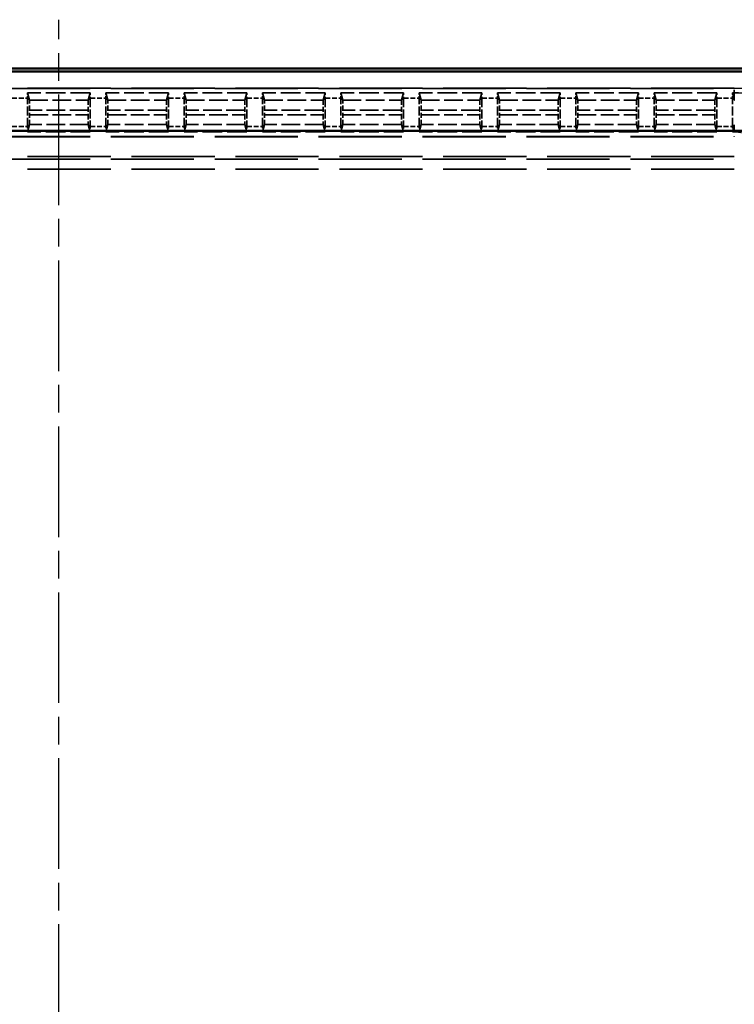
# Model space of a CAD drawing. Units: millimetres. Extents: x 1 to 840, y 1 to 593.
# Drawn here: x 295 to 331, y 350 to 401 of the extents above; entities that cross this region are included whole.
import ezdxf

# ---------------------------------------------------------------- set-up
doc = ezdxf.new("R2010")
doc.units = ezdxf.units.MM
for name, pattern in [('CHAIN', [0.3543, 0.2362, -0.0295, 0.0591, -0.0295]), ('DASH_DOT', [0.37, 0.24, -0.06, 0.01, -0.06]), ('DASHED', [0.2067, 0.1654, -0.0413])]:
    doc.linetypes.add(name, pattern=pattern)
for name, color, linetype, lineweight in [('Mittellinie (ISO)', 1, 'DASH_DOT', 25), ('Sichtbar (ISO)', 7, 'Continuous', 50), ('Verdeckt (ISO)', 5, 'DASHED', 35), ('Verdeckt schmal (ISO)', 5, 'DASHED', 35)]:
    doc.layers.add(name, color=color, linetype=linetype, lineweight=lineweight)

msp = doc.modelspace()

# ---------------------------------------------------------------- linework, layer by layer
at = {"layer": 'Mittellinie (ISO)', "linetype": 'CHAIN', "ltscale": 23.990969}
msp.add_line((296.5326167, 195.6739104), (296.5326167, 400.6739104), dxfattribs=at)
at = {"layer": 'Sichtbar (ISO)'}
for p, q in [((350.5331307, 398.1739104), (242.5321026, 398.1739104)), ((247.9406021, 398.0173427), (345.1246313, 398.0173427)), ((345.1246313, 394.9775497), (247.9406021, 394.9775497))]:
    msp.add_line(p, q, dxfattribs=at)
at = {"layer": 'Verdeckt (ISO)', "ltscale": 25.75267}
for p, q in [((331.1326167, 397.1739104), (261.9326167, 397.1739104)), ((261.9326167, 394.6739104), (331.1326167, 394.6739104)), ((331.1326167, 393.6739104), (261.9326167, 393.6739104))]:
    msp.add_line(p, q, dxfattribs=at)
at = {"layer": 'Verdeckt (ISO)', "ltscale": 6.121578}
for p, q in [((298.1396123, 396.9239104), (294.9256211, 396.9239104)), ((302.1516123, 396.9239104), (298.9376211, 396.9239104)), ((306.1636123, 396.9239104), (302.9496211, 396.9239104)), ((310.1756123, 396.9239104), (306.9616211, 396.9239104)), ((314.1876123, 396.9239104), (310.9736211, 396.9239104)), ((318.1996123, 396.9239104), (314.9856211, 396.9239104)), ((322.2116123, 396.9239104), (318.9976211, 396.9239104)), ((326.2236123, 396.9239104), (323.0096211, 396.9239104)), ((330.2356123, 396.9239104), (327.0216211, 396.9239104)), ((298.1396123, 394.9239104), (294.9256211, 394.9239104)), ((302.1516123, 394.9239104), (298.9376211, 394.9239104)), ((306.1636123, 394.9239104), (302.9496211, 394.9239104)), ((310.1756123, 394.9239104), (306.9616211, 394.9239104)), ((314.1876123, 394.9239104), (310.9736211, 394.9239104)), ((318.1996123, 394.9239104), (314.9856211, 394.9239104)), ((322.2116123, 394.9239104), (318.9976211, 394.9239104)), ((326.2236123, 394.9239104), (323.0096211, 394.9239104)), ((330.2356123, 394.9239104), (327.0216211, 394.9239104))]:
    msp.add_line(p, q, dxfattribs=at)
at = {"layer": 'Verdeckt (ISO)', "ltscale": 20.351061}
for p, q in [((295.0283002, 396.545416), (294.9256211, 396.9239104)), ((298.1396123, 396.9239104), (298.0369332, 396.545416)), ((299.0403002, 396.545416), (298.9376211, 396.9239104)), ((302.1516123, 396.9239104), (302.0489332, 396.545416)), ((303.0523002, 396.545416), (302.9496211, 396.9239104)), ((306.1636123, 396.9239104), (306.0609332, 396.545416)), ((307.0643002, 396.545416), (306.9616211, 396.9239104)), ((310.1756123, 396.9239104), (310.0729332, 396.545416)), ((311.0763002, 396.545416), (310.9736211, 396.9239104)), ((314.1876123, 396.9239104), (314.0849332, 396.545416)), ((315.0883002, 396.545416), (314.9856211, 396.9239104)), ((318.1996123, 396.9239104), (318.0969332, 396.545416)), ((319.1003002, 396.545416), (318.9976211, 396.9239104)), ((322.2116123, 396.9239104), (322.1089332, 396.545416)), ((323.1123002, 396.545416), (323.0096211, 396.9239104)), ((326.2236123, 396.9239104), (326.1209332, 396.545416)), ((327.1243002, 396.545416), (327.0216211, 396.9239104)), ((330.2356123, 396.9239104), (330.1329332, 396.545416)), ((294.9256211, 394.9239104), (295.0283002, 395.3024048)), ((298.0369332, 395.3024048), (298.1396123, 394.9239104)), ((298.9376211, 394.9239104), (299.0403002, 395.3024048)), ((302.0489332, 395.3024048), (302.1516123, 394.9239104)), ((302.9496211, 394.9239104), (303.0523002, 395.3024048)), ((306.0609332, 395.3024048), (306.1636123, 394.9239104)), ((306.9616211, 394.9239104), (307.0643002, 395.3024048)), ((310.0729332, 395.3024048), (310.1756123, 394.9239104)), ((310.9736211, 394.9239104), (311.0763002, 395.3024048)), ((314.0849332, 395.3024048), (314.1876123, 394.9239104)), ((314.9856211, 394.9239104), (315.0883002, 395.3024048)), ((318.0969332, 395.3024048), (318.1996123, 394.9239104)), ((318.9976211, 394.9239104), (319.1003002, 395.3024048)), ((322.1089332, 395.3024048), (322.2116123, 394.9239104)), ((323.0096211, 394.9239104), (323.1123002, 395.3024048)), ((326.1209332, 395.3024048), (326.2236123, 394.9239104)), ((327.0216211, 394.9239104), (327.1243002, 395.3024048)), ((330.1329332, 395.3024048), (330.2356123, 394.9239104))]:
    msp.add_line(p, q, dxfattribs=at)
at = {"layer": 'Verdeckt (ISO)', "ltscale": 0.188457}
for p, q in [((331.1326167, 396.9239104), (331.0336211, 396.9239104)), ((331.1326167, 394.9239104), (331.0336211, 394.9239104))]:
    msp.add_line(p, q, dxfattribs=at)
at = {"layer": 'Verdeckt (ISO)', "ltscale": 19.620983}
for p, q in [((331.1326167, 396.5589942), (331.0336211, 396.9239104)), ((331.0336211, 394.9239104), (331.1326167, 395.2888267))]:
    msp.add_line(p, q, dxfattribs=at)
at = {"layer": 'Verdeckt (ISO)', "ltscale": 2.767113}
for p, q in [((294.9266167, 395.197492), (294.9266167, 396.6503288)), ((298.1386167, 396.6503288), (298.1386167, 395.197492)), ((298.9386167, 395.197492), (298.9386167, 396.6503288)), ((302.1506167, 396.6503288), (302.1506167, 395.197492)), ((302.9506167, 395.197492), (302.9506167, 396.6503288)), ((306.1626167, 396.6503288), (306.1626167, 395.197492)), ((306.9626167, 395.197492), (306.9626167, 396.6503288)), ((310.1746167, 396.6503288), (310.1746167, 395.197492)), ((310.9746167, 395.197492), (310.9746167, 396.6503288)), ((314.1866167, 396.6503288), (314.1866167, 395.197492)), ((314.9866167, 395.197492), (314.9866167, 396.6503288)), ((318.1986167, 396.6503288), (318.1986167, 395.197492)), ((318.9986167, 395.197492), (318.9986167, 396.6503288)), ((322.2106167, 396.6503288), (322.2106167, 395.197492)), ((323.0106167, 395.197492), (323.0106167, 396.6503288)), ((326.2226167, 396.6503288), (326.2226167, 395.197492)), ((327.0226167, 395.197492), (327.0226167, 396.6503288)), ((330.2346167, 396.6503288), (330.2346167, 395.197492)), ((331.0346167, 395.197492), (331.0346167, 396.6503288))]:
    msp.add_line(p, q, dxfattribs=at)
at = {"layer": 'Verdeckt (ISO)', "ltscale": 0.464691}
for p, q in [((295.0341343, 395.8018985), (295.0341343, 396.0459223)), ((298.0310991, 396.0459223), (298.0310991, 395.8018985)), ((299.0461343, 395.8018985), (299.0461343, 396.0459223)), ((302.0430991, 396.0459223), (302.0430991, 395.8018985)), ((303.0581343, 395.8018985), (303.0581343, 396.0459223)), ((306.0550991, 396.0459223), (306.0550991, 395.8018985)), ((307.0701343, 395.8018985), (307.0701343, 396.0459223)), ((310.0670991, 396.0459223), (310.0670991, 395.8018985)), ((311.0821343, 395.8018985), (311.0821343, 396.0459223)), ((314.0790991, 396.0459223), (314.0790991, 395.8018985)), ((315.0941343, 395.8018985), (315.0941343, 396.0459223)), ((318.0910991, 396.0459223), (318.0910991, 395.8018985)), ((319.1061343, 395.8018985), (319.1061343, 396.0459223)), ((322.1030991, 396.0459223), (322.1030991, 395.8018985)), ((323.1181343, 395.8018985), (323.1181343, 396.0459223)), ((326.1150991, 396.0459223), (326.1150991, 395.8018985)), ((327.1301343, 395.8018985), (327.1301343, 396.0459223)), ((330.1270991, 396.0459223), (330.1270991, 395.8018985))]:
    msp.add_line(p, q, dxfattribs=at)
at = {"layer": 'Verdeckt (ISO)', "ltscale": 14.959352}
msp.add_arc((331.1326167, 392.1739104), 5, 0, 90, dxfattribs=at)
at = {"layer": 'Verdeckt (ISO)', "ltscale": 6.344761}
msp.add_arc((331.1326167, 392.1739104), 4.75, 49.81857668, 90, dxfattribs=at)
at = {"layer": 'Verdeckt (ISO)', "ltscale": 3.351075}
msp.add_arc((331.1326167, 392.1739104), 2.75, 53.34263619, 90, dxfattribs=at)
at = {"layer": 'Verdeckt (ISO)', "ltscale": 0.551287}
for centre, major_axis, start_param, end_param in [((294.9205077, 396.6503288), (0, -0.5), 1.5707963268, 2.1497676106), ((298.1447256, 396.6503288), (0, 0.5), 0.9918250427, 1.5707963268), ((298.9325077, 396.6503288), (0, -0.5), 1.5707963268, 2.1497676106), ((302.1567256, 396.6503288), (0, 0.5), 0.9918250427, 1.5707963268), ((302.9445077, 396.6503288), (0, -0.5), 1.5707963268, 2.1497676106), ((306.1687256, 396.6503288), (0, 0.5), 0.9918250427, 1.5707963268), ((306.9565077, 396.6503288), (0, -0.5), 1.5707963268, 2.1497676106), ((310.1807256, 396.6503288), (0, 0.5), 0.9918250427, 1.5707963268), ((310.9685077, 396.6503288), (0, -0.5), 1.5707963268, 2.1497676106), ((314.1927256, 396.6503288), (0, 0.5), 0.9918250427, 1.5707963268), ((314.9805077, 396.6503288), (0, -0.5), 1.5707963268, 2.1497676106), ((318.2047256, 396.6503288), (0, 0.5), 0.9918250427, 1.5707963268), ((318.9925077, 396.6503288), (0, -0.5), 1.5707963268, 2.1497676106), ((322.2167256, 396.6503288), (0, 0.5), 0.9918250427, 1.5707963268), ((323.0045077, 396.6503288), (0, -0.5), 1.5707963268, 2.1497676106), ((326.2287256, 396.6503288), (0, 0.5), 0.9918250427, 1.5707963268), ((327.0165077, 396.6503288), (0, -0.5), 1.5707963268, 2.1497676106), ((330.2407256, 396.6503288), (0, 0.5), 0.9918250427, 1.5707963268), ((331.0285077, 396.6503288), (0, -0.5), 1.5707963268, 2.1497676106), ((294.9205077, 395.197492), (0, -0.5), 0.9918250428, 1.5707963268), ((298.1447256, 395.197492), (0, 0.5), 1.5707963268, 2.1497676108), ((298.9325077, 395.197492), (0, -0.5), 0.9918250428, 1.5707963268), ((302.1567256, 395.197492), (0, 0.5), 1.5707963268, 2.1497676108), ((302.9445077, 395.197492), (0, -0.5), 0.9918250428, 1.5707963268), ((306.1687256, 395.197492), (0, 0.5), 1.5707963268, 2.1497676108), ((306.9565077, 395.197492), (0, -0.5), 0.9918250428, 1.5707963268), ((310.1807256, 395.197492), (0, 0.5), 1.5707963268, 2.1497676108), ((310.9685077, 395.197492), (0, -0.5), 0.9918250428, 1.5707963268), ((314.1927256, 395.197492), (0, 0.5), 1.5707963268, 2.1497676108), ((314.9805077, 395.197492), (0, -0.5), 0.9918250428, 1.5707963268), ((318.2047256, 395.197492), (0, 0.5), 1.5707963268, 2.1497676108), ((318.9925077, 395.197492), (0, -0.5), 0.9918250428, 1.5707963268), ((322.2167256, 395.197492), (0, 0.5), 1.5707963268, 2.1497676108), ((323.0045077, 395.197492), (0, -0.5), 0.9918250428, 1.5707963268), ((326.2287256, 395.197492), (0, 0.5), 1.5707963268, 2.1497676108), ((327.0165077, 395.197492), (0, -0.5), 0.9918250428, 1.5707963268), ((330.2407256, 395.197492), (0, 0.5), 1.5707963268, 2.1497676108), ((331.0285077, 395.197492), (0, -0.5), 0.9918250428, 1.5707963268)]:
    msp.add_ellipse(centre, major_axis=major_axis, ratio=0.0122179127, start_param=start_param, end_param=end_param, dxfattribs=at)
at = {"layer": 'Verdeckt (ISO)', "ltscale": 1.453035}
for centre, major_axis, start_param, end_param in [((295.0280254, 396.0459223), (0, 0.5), 4.7123889804, 6.2381782157), ((298.037208, 396.0459223), (0, -0.5), 3.186599745, 4.7123889804), ((299.0400254, 396.0459223), (0, 0.5), 4.7123889804, 6.2381782157), ((302.049208, 396.0459223), (0, -0.5), 3.186599745, 4.7123889804), ((303.0520254, 396.0459223), (0, 0.5), 4.7123889804, 6.2381782157), ((306.061208, 396.0459223), (0, -0.5), 3.186599745, 4.7123889804), ((307.0640254, 396.0459223), (0, 0.5), 4.7123889804, 6.2381782157), ((310.073208, 396.0459223), (0, -0.5), 3.186599745, 4.7123889804), ((311.0760254, 396.0459223), (0, 0.5), 4.7123889804, 6.2381782157), ((314.085208, 396.0459223), (0, -0.5), 3.186599745, 4.7123889804), ((315.0880254, 396.0459223), (0, 0.5), 4.7123889804, 6.2381782157), ((318.097208, 396.0459223), (0, -0.5), 3.186599745, 4.7123889804), ((319.1000254, 396.0459223), (0, 0.5), 4.7123889804, 6.2381782157), ((322.109208, 396.0459223), (0, -0.5), 3.186599745, 4.7123889804), ((323.1120254, 396.0459223), (0, 0.5), 4.7123889804, 6.2381782158), ((326.121208, 396.0459223), (0, -0.5), 3.186599745, 4.7123889804), ((327.1240254, 396.0459223), (0, 0.5), 4.7123889804, 6.2381782158), ((330.133208, 396.0459223), (0, -0.5), 3.186599745, 4.7123889804), ((295.0280254, 395.8018985), (0, 0.5), 3.1865997453, 4.7123889804), ((298.037208, 395.8018985), (0, -0.5), 4.7123889804, 6.2381782155), ((299.0400254, 395.8018985), (0, 0.5), 3.1865997453, 4.7123889804), ((302.049208, 395.8018985), (0, -0.5), 4.7123889804, 6.2381782155), ((303.0520254, 395.8018985), (0, 0.5), 3.1865997453, 4.7123889804), ((306.061208, 395.8018985), (0, -0.5), 4.7123889804, 6.2381782155), ((307.0640254, 395.8018985), (0, 0.5), 3.1865997453, 4.7123889804), ((310.073208, 395.8018985), (0, -0.5), 4.7123889804, 6.2381782155), ((311.0760254, 395.8018985), (0, 0.5), 3.1865997453, 4.7123889804), ((314.085208, 395.8018985), (0, -0.5), 4.7123889804, 6.2381782155), ((315.0880254, 395.8018985), (0, 0.5), 3.1865997453, 4.7123889804), ((318.097208, 395.8018985), (0, -0.5), 4.7123889804, 6.2381782155), ((319.1000254, 395.8018985), (0, 0.5), 3.1865997453, 4.7123889804), ((322.109208, 395.8018985), (0, -0.5), 4.7123889804, 6.2381782155), ((323.1120254, 395.8018985), (0, 0.5), 3.1865997453, 4.7123889804), ((326.121208, 395.8018985), (0, -0.5), 4.7123889804, 6.2381782155), ((327.1240254, 395.8018985), (0, 0.5), 3.1865997453, 4.7123889804), ((330.133208, 395.8018985), (0, -0.5), 4.7123889804, 6.2381782155)]:
    msp.add_ellipse(centre, major_axis=major_axis, ratio=0.0122179127, start_param=start_param, end_param=end_param, dxfattribs=at)
at = {"layer": 'Verdeckt (ISO)', "ltscale": 0.574764}
msp.add_rational_spline([(331.1363002, 396.5454145), (331.1344613, 396.5521946), (331.1326167, 396.5589942)], [1, 1.00002981987, 1.00005741302], degree=2, dxfattribs=at)
at = {"layer": 'Verdeckt schmal (ISO)', "ltscale": 25.75267}
for p, q in [((261.9326167, 397.1503098), (331.1326167, 397.1503098)), ((261.9326167, 394.697511), (331.1326167, 394.697511)), ((261.9326167, 393.5232815), (331.1326167, 393.5232815)), ((331.1326167, 393.0233243), (261.9326167, 393.0233243))]:
    msp.add_line(p, q, dxfattribs=at)
at = {"layer": 'Verdeckt schmal (ISO)', "ltscale": 5.151088}
for p, q in [((331.1326167, 397.1739104), (331.1326167, 397.1503098)), ((331.1326167, 394.697511), (331.1326167, 394.6739104))]:
    msp.add_line(p, q, dxfattribs=at)
at = {"layer": 'Verdeckt schmal (ISO)', "ltscale": 0.936152}
msp.add_line((331.1326167, 396.9239104), (331.1326167, 397.1503098), dxfattribs=at)
at = {"layer": 'Verdeckt schmal (ISO)', "ltscale": 19.619522}
for p, q in [((331.1326167, 396.9239104), (331.1326167, 396.5589942)), ((331.1326167, 395.2888267), (331.1326167, 394.9239104))]:
    msp.add_line(p, q, dxfattribs=at)
at = {"layer": 'Verdeckt schmal (ISO)', "ltscale": 1.523657}
for p, q in [((294.1266167, 396.6503288), (294.9266167, 396.6503288)), ((298.1386167, 396.6503288), (298.9386167, 396.6503288)), ((302.1506167, 396.6503288), (302.9506167, 396.6503288)), ((306.1626167, 396.6503288), (306.9626167, 396.6503288)), ((310.1746167, 396.6503288), (310.9746167, 396.6503288)), ((314.1866167, 396.6503288), (314.9866167, 396.6503288)), ((318.1986167, 396.6503288), (318.9986167, 396.6503288)), ((322.2106167, 396.6503288), (323.0106167, 396.6503288)), ((326.2226167, 396.6503288), (327.0226167, 396.6503288)), ((330.2346167, 396.6503288), (331.0346167, 396.6503288)), ((294.1266167, 395.197492), (294.9266167, 395.197492)), ((298.1386167, 395.197492), (298.9386167, 395.197492)), ((302.1506167, 395.197492), (302.9506167, 395.197492)), ((306.1626167, 395.197492), (306.9626167, 395.197492)), ((310.1746167, 395.197492), (310.9746167, 395.197492)), ((314.1866167, 395.197492), (314.9866167, 395.197492)), ((318.1986167, 395.197492), (318.9986167, 395.197492)), ((322.2106167, 395.197492), (323.0106167, 395.197492)), ((326.2226167, 395.197492), (327.0226167, 395.197492)), ((330.2346167, 395.197492), (331.0346167, 395.197492))]:
    msp.add_line(p, q, dxfattribs=at)
at = {"layer": 'Verdeckt schmal (ISO)', "ltscale": 5.730433}
for p, q in [((295.0283002, 396.545416), (298.0369332, 396.545416)), ((299.0403002, 396.545416), (302.0489332, 396.545416)), ((303.0523002, 396.545416), (306.0609332, 396.545416)), ((307.0643002, 396.545416), (310.0729332, 396.545416)), ((311.0763002, 396.545416), (314.0849332, 396.545416)), ((315.0883002, 396.545416), (318.0969332, 396.545416)), ((319.1003002, 396.545416), (322.1089332, 396.545416)), ((323.1123002, 396.545416), (326.1209332, 396.545416)), ((327.1243002, 396.545416), (330.1329332, 396.545416)), ((298.0369332, 395.3024048), (295.0283002, 395.3024048)), ((302.0489332, 395.3024048), (299.0403002, 395.3024048)), ((306.0609332, 395.3024048), (303.0523002, 395.3024048)), ((310.0729332, 395.3024048), (307.0643002, 395.3024048)), ((314.0849332, 395.3024048), (311.0763002, 395.3024048)), ((318.0969332, 395.3024048), (315.0883002, 395.3024048)), ((322.1089332, 395.3024048), (319.1003002, 395.3024048)), ((326.1209332, 395.3024048), (323.1123002, 395.3024048)), ((330.1329332, 395.3024048), (327.1243002, 395.3024048))]:
    msp.add_line(p, q, dxfattribs=at)
at = {"layer": 'Verdeckt schmal (ISO)', "ltscale": 5.708209}
for p, q in [((298.0310991, 396.0459223), (295.0341343, 396.0459223)), ((302.0430991, 396.0459223), (299.0461343, 396.0459223)), ((306.0550991, 396.0459223), (303.0581343, 396.0459223)), ((310.0670991, 396.0459223), (307.0701343, 396.0459223)), ((314.0790991, 396.0459223), (311.0821343, 396.0459223)), ((318.0910991, 396.0459223), (315.0941343, 396.0459223)), ((322.1030991, 396.0459223), (319.1061343, 396.0459223)), ((326.1150991, 396.0459223), (323.1181343, 396.0459223)), ((330.1270991, 396.0459223), (327.1301343, 396.0459223)), ((295.0341343, 395.8018985), (298.0310991, 395.8018985)), ((299.0461343, 395.8018985), (302.0430991, 395.8018985)), ((303.0581343, 395.8018985), (306.0550991, 395.8018985)), ((307.0701343, 395.8018985), (310.0670991, 395.8018985)), ((311.0821343, 395.8018985), (314.0790991, 395.8018985)), ((315.0941343, 395.8018985), (318.0910991, 395.8018985)), ((319.1061343, 395.8018985), (322.1030991, 395.8018985)), ((323.1181343, 395.8018985), (326.1150991, 395.8018985)), ((327.1301343, 395.8018985), (330.1270991, 395.8018985))]:
    msp.add_line(p, q, dxfattribs=at)

doc.saveas('drawing.dxf')
